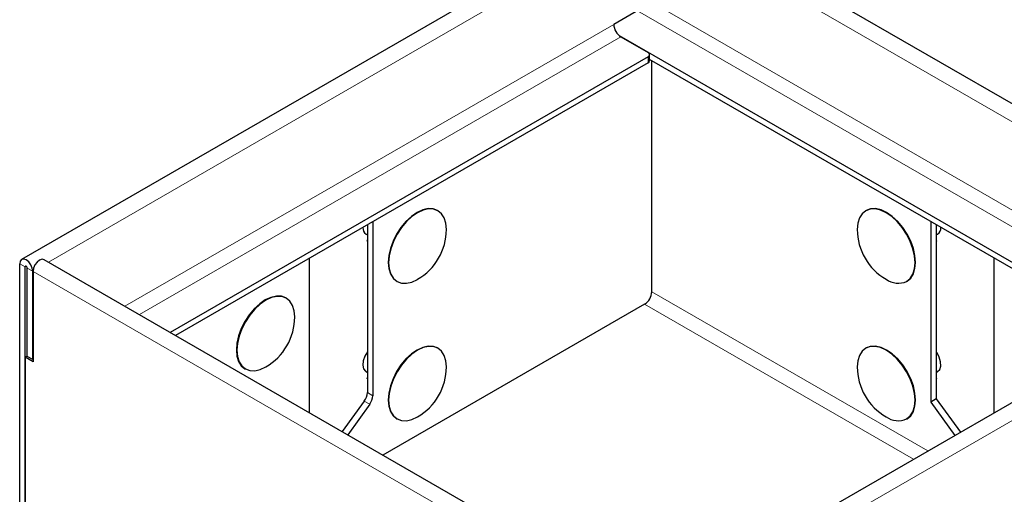
# Model space of a CAD drawing. Units: millimetres. Extents: x 37 to 1072, y 12 to 730.
# Drawn here: x 736 to 929, y 483 to 576 of the extents above; entities that cross this region are included whole.
import ezdxf

# ---------------------------------------------------------------- set-up
doc = ezdxf.new("R2010")
doc.units = ezdxf.units.MM
doc.header["$LTSCALE"] = 2.5

msp = doc.modelspace()

# ---------------------------------------------------------------- linework, layer by layer
at = {"color": 7, "linetype": 'Continuous', "lineweight": 25}
for p, q in [((860.498031, 600.4570326), (736.7543443, 529.0213228)), ((980.879692, 530.5316778), (862.3685954, 598.9466776)), ((860.1958764, 579.4239979), (852.6651892, 575.0766248)), ((954.4181645, 514.7436212), (853.7651828, 572.8493507)), ((854.0794027, 572.627135), (859.3827036, 569.5656046)), ((859.3827036, 568.7491965), (765.8321669, 514.7436212)), ((859.6755968, 567.9325893), (859.6755968, 569.1574005)), ((859.3827036, 567.5243853), (766.8929995, 514.1312156)), ((953.3573319, 514.1312156), (859.6755968, 568.2125301)), ((860.1251657, 522.7149665), (860.1251657, 567.9529995)), ((818.2527024, 538.5777772), (818.1628998, 538.6296191)), ((902.0874315, 538.6296191), (901.997629, 538.5777772)), ((804.4405067, 535.8069301), (804.4405067, 502.9539483)), ((805.5011668, 536.4192362), (805.5011668, 502.3416422)), ((914.7491645, 536.4192362), (914.7491645, 501.0832434)), ((915.8098247, 535.8069301), (915.8098247, 501.6955494)), ((804.1780654, 534.0015303), (804.4405067, 533.8500262)), ((915.8098247, 533.8500262), (916.0722659, 534.0015303)), ((804.3861155, 532.6318989), (804.4405067, 532.8489605)), ((804.4405067, 532.6004995), (804.3861155, 532.6318989)), ((915.8098247, 532.8570839), (915.8642159, 532.6318989)), ((915.8098247, 532.6004995), (915.8642159, 532.6318989)), ((981.6961333, 530.4908574), (857.9524466, 459.0551476)), ((736.381479, 453.7286801), (736.381479, 528.1972022)), ((859.6815897, 460.5655026), (741.1704931, 528.9805024)), ((793.1267982, 498.986766), (793.1267982, 529.2756652)), ((927.1235332, 498.986766), (927.1235332, 529.2756652)), ((737.4421392, 453.116374), (737.4421392, 527.5848961)), ((737.8664032, 510.0293084), (737.8664032, 527.3399737)), ((738.9270634, 509.4170024), (738.9270634, 526.7276676)), ((738.9977741, 526.6868472), (738.9977741, 508.9679115)), ((810.16355, 524.7728373), (810.2533525, 524.7209954)), ((909.9969788, 524.7209954), (910.0867814, 524.7728373)), ((788.5542176, 521.4332068), (788.464415, 521.4850488)), ((858.7109521, 520.2654768), (807.4889741, 490.6956583)), ((818.2527024, 511.6319304), (818.1628998, 511.6837723)), ((902.0874315, 511.6837723), (901.997629, 511.6319304)), ((737.8664032, 510.1108829), (737.4421392, 509.8659605)), ((737.4421392, 509.8659605), (737.4421392, 451.8915628)), ((738.9977741, 508.9679115), (737.4421392, 509.8659605)), ((738.9270634, 509.4170024), (737.8664032, 510.0293084)), ((738.9977741, 509.4578228), (738.9270634, 509.4170024)), ((780.4650652, 507.628267), (780.5548677, 507.576425)), ((804.1780654, 507.0556835), (804.4405067, 506.9041794)), ((915.8098247, 506.9041794), (916.0722659, 507.0556835)), ((804.3861155, 505.6860521), (804.4405067, 505.9031137)), ((804.4405067, 505.6546528), (804.3861155, 505.6860521)), ((915.8098247, 505.9112371), (915.8642159, 505.6860521)), ((915.8098247, 505.6546528), (915.8642159, 505.6860521)), ((803.8374527, 501.2680705), (799.5257918, 495.2927056)), ((915.8098247, 501.6955494), (914.7491645, 501.0832434)), ((915.8098247, 501.6955494), (920.5165725, 495.1726487)), ((804.8981129, 500.6557644), (800.586452, 494.6803995)), ((914.7491645, 501.0832434), (919.4559123, 494.5603426)), ((810.16355, 497.8269905), (810.2533525, 497.7751486)), ((909.9969788, 497.7751486), (910.0867814, 497.8269905))]:
    msp.add_line(p, q, dxfattribs=at)
at = {"color": 8, "linetype": 'Continuous', "lineweight": 18}
for p, q in [((742.0000019, 528.5016372), (860.1978414, 596.7357976)), ((860.1958764, 596.6530223), (978.2503295, 528.5016372)), ((963.2572291, 519.8463046), (860.1958764, 579.3423571)), ((857.2965087, 577.7502286), (960.4285721, 518.2133557)), ((852.6651892, 575.0766248), (756.9931023, 519.8463046)), ((759.8217593, 518.2133557), (854.0794027, 572.627135)), ((859.3827036, 567.5243853), (859.3827036, 568.7491965)), ((737.4421392, 527.5848961), (736.381479, 528.1972022)), ((983.8688524, 528.1972022), (860.1251657, 456.7614924)), ((737.4421392, 527.5848961), (737.6543057, 527.7073772)), ((737.8664032, 527.3399737), (738.9270634, 526.7276676)), ((738.9270634, 526.7276676), (738.9997391, 526.7696224)), ((857.5088706, 458.2718474), (738.9977741, 526.6868472)), ((914.1758007, 491.5121991), (860.1251657, 522.7149665)), ((858.7109521, 520.2654768), (911.3471437, 489.8792502)), ((804.8981129, 500.6557644), (803.8374527, 501.2680705)), ((804.4405067, 502.9539483), (805.5011668, 502.3416422))]:
    msp.add_line(p, q, dxfattribs=at)
at = {"color": 7, "linetype": 'Continuous', "lineweight": 25, "flags": 128}
for points in [[(818.1628998, 538.6296191), (817.3060048, 538.9469474), (816.3280093, 538.9860144), (815.2668224, 538.7451312), (814.1632249, 538.2335547), (813.0596274, 537.4709446), (811.9984405, 536.4866075), (811.0204451, 535.318371), (810.1632249, 534.0111297), (809.4597225, 532.6151202), (808.9369731, 531.1839904), (808.6150655, 529.7727377), (808.5063707, 528.4355958), (808.6150655, 527.2239503), (808.9369731, 526.1843641), (809.4597225, 525.3567879), (810.1632249, 524.773025), (810.16355, 524.7728373)], [(819.9098103, 534.8821494), (819.9098817, 534.9150187), (819.8011869, 536.1266642), (819.4792793, 537.1662504), (818.9565299, 537.9938266), (818.2530275, 538.5775895), (817.3958073, 538.8951055), (816.4178119, 538.9341725), (815.356625, 538.6932893), (814.2530275, 538.1817128), (813.14943, 537.4191027), (812.0882431, 536.4347656), (811.1102476, 535.2665291), (810.2530275, 533.9592878), (809.5495251, 532.5632783), (809.0267756, 531.1321484), (808.7048681, 529.7208957), (808.5961732, 528.3837538), (808.7048681, 527.1721084), (809.0267756, 526.1325222), (809.5495251, 525.304946), (810.2530275, 524.7211831), (811.1102476, 524.4036671), (812.0882431, 524.3646001), (813.14943, 524.6054833), (814.2530275, 525.1170598), (814.2823753, 525.1340898)], [(909.9973039, 524.7211831), (910.7008063, 525.304946), (911.2235558, 526.1325222), (911.5454633, 527.1721084), (911.6541582, 528.3837538), (911.5454633, 529.7208957), (911.2235558, 531.1321484), (910.7008063, 532.5632783), (909.9973039, 533.9592878), (909.1400837, 535.2665291), (908.1620883, 536.4347656), (907.1009014, 537.4191027), (905.9973039, 538.1817128), (904.8937064, 538.6932893), (903.8325195, 538.9341725), (902.8545241, 538.8951055), (901.9973039, 538.5775895), (901.2938015, 537.9938266), (900.7710521, 537.1662504), (900.4491445, 536.1266642), (900.3404497, 534.9150187), (900.3405211, 534.8821494)], [(910.0871065, 524.773025), (910.7906089, 525.3567879), (911.3133583, 526.1843641), (911.6352659, 527.2239503), (911.7439607, 528.4355958), (911.6352659, 529.7727377), (911.3133583, 531.1839904), (910.7906089, 532.6151202), (910.0871065, 534.0111297), (909.2298863, 535.318371), (908.2518909, 536.4866075), (907.190704, 537.4709446), (906.0871065, 538.2335547), (904.983509, 538.7451312), (903.9223221, 538.9860144), (902.9443266, 538.9469474), (902.0874315, 538.6296191)], [(738.9270634, 526.7276676), (738.8301779, 527.3460564), (738.5542712, 527.9821627), (738.1413477, 528.5391452), (737.6542712, 528.9322083), (737.1671947, 529.1015118), (736.7542712, 529.0212806), (736.4783645, 528.7037293), (736.381479, 528.1972022)], [(741.1704931, 528.9805024), (740.7576428, 529.0606914), (740.2705663, 528.8913879), (739.7834898, 528.4983248), (739.3705663, 527.9413423), (739.0946596, 527.3052359), (738.9977741, 526.6868472)], [(737.8664032, 527.3399737), (737.8502556, 527.4430385), (737.8042712, 527.5490562), (737.7354506, 527.6418866), (737.6542712, 527.7073971), (737.5730918, 527.7356144), (737.5042712, 527.7222425), (737.4582867, 527.6693173), (737.4421392, 527.5848961)], [(788.464415, 521.4850488), (787.6075199, 521.802377), (786.6295245, 521.841444), (785.5683376, 521.6005608), (784.4647401, 521.0889844), (783.3611426, 520.3263742), (782.2999557, 519.3420372), (781.3219603, 518.1738007), (780.4647401, 516.8665594), (779.7612377, 515.4705499), (779.2384882, 514.03942), (778.9165807, 512.6281673), (778.8078859, 511.2910254), (778.9165807, 510.0793799), (779.2384882, 509.0397938), (779.7612377, 508.2122176), (780.4647401, 507.6284547), (780.4650652, 507.628267)], [(790.2113255, 517.7375791), (790.2113969, 517.7704484), (790.102702, 518.9820939), (789.7807945, 520.02168), (789.2580451, 520.8492562), (788.5545427, 521.4330192), (787.6973225, 521.7505351), (786.7193271, 521.7896021), (785.6581402, 521.5487189), (784.5545427, 521.0371424), (783.4509452, 520.2745323), (782.3897583, 519.2901953), (781.4117628, 518.1219587), (780.5545427, 516.8147175), (779.8510403, 515.418708), (779.3282908, 513.9875781), (779.0063833, 512.5763254), (778.8976884, 511.2391835), (779.0063833, 510.027538), (779.3282908, 508.9879518), (779.8510403, 508.1603756), (780.5545427, 507.5766127), (781.4117628, 507.2590968), (782.3897583, 507.2200298), (783.4509452, 507.460913), (784.5545427, 507.9724895), (784.5838905, 507.9895195)], [(804.4405067, 510.9291368), (803.9515097, 510.0805998), (803.6448118, 509.1790941), (803.5584353, 508.3290335), (803.7017404, 507.622535), (804.0591978, 507.1361589), (804.1780654, 507.0556835)], [(818.1628998, 511.6837723), (817.3060048, 512.0011006), (816.3280093, 512.0401676), (815.2668224, 511.7992844), (814.1632249, 511.2877079), (813.0596274, 510.5250978), (811.9984405, 509.5407607), (811.0204451, 508.3725242), (810.1632249, 507.0652829), (809.4597225, 505.6692734), (808.9369731, 504.2381436), (808.6150655, 502.8268909), (808.5063707, 501.489749), (808.6150655, 500.2781035), (808.9369731, 499.2385173), (809.4597225, 498.4109411), (810.1632249, 497.8271782), (810.16355, 497.8269905)], [(819.9098103, 507.9363026), (819.9098817, 507.9691719), (819.8011869, 509.1808174), (819.4792793, 510.2204036), (818.9565299, 511.0479798), (818.2530275, 511.6317427), (817.3958073, 511.9492587), (816.4178119, 511.9883257), (815.356625, 511.7474425), (814.2530275, 511.235866), (813.14943, 510.4732559), (812.0882431, 509.4889188), (811.1102476, 508.3206823), (810.2530275, 507.013441), (809.5495251, 505.6174315), (809.0267756, 504.1863016), (808.7048681, 502.7750489), (808.5961732, 501.4379071), (808.7048681, 500.2262616), (809.0267756, 499.1866754), (809.5495251, 498.3590992), (810.2530275, 497.7753363), (811.1102476, 497.4578203), (812.0882431, 497.4187533), (813.14943, 497.6596365), (814.2530275, 498.171213), (814.2823753, 498.188243)], [(909.9973039, 497.7753363), (910.7008063, 498.3590992), (911.2235558, 499.1866754), (911.5454633, 500.2262616), (911.6541582, 501.4379071), (911.5454633, 502.7750489), (911.2235558, 504.1863016), (910.7008063, 505.6174315), (909.9973039, 507.013441), (909.1400837, 508.3206823), (908.1620883, 509.4889188), (907.1009014, 510.4732559), (905.9973039, 511.235866), (904.8937064, 511.7474425), (903.8325195, 511.9883257), (902.8545241, 511.9492587), (901.9973039, 511.6317427), (901.2938015, 511.0479798), (900.7710521, 510.2204036), (900.4491445, 509.1808174), (900.3404497, 507.9691719), (900.3405211, 507.9363026)], [(910.0871065, 497.8271782), (910.7906089, 498.4109411), (911.3133583, 499.2385173), (911.6352659, 500.2781035), (911.7439607, 501.489749), (911.6352659, 502.8268909), (911.3133583, 504.2381436), (910.7906089, 505.6692734), (910.0871065, 507.0652829), (909.2298863, 508.3725242), (908.2518909, 509.5407607), (907.190704, 510.5250978), (906.0871065, 511.2877079), (904.983509, 511.7992844), (903.9223221, 512.0401676), (902.9443266, 512.0011006), (902.0874315, 511.6837723)], [(916.0723878, 507.0557539), (916.4781629, 507.4777837), (916.6774177, 508.135622), (916.6485598, 508.9579816), (916.3947165, 509.8557473), (915.9433956, 510.731632), (915.8098247, 510.9291368)]]:
    msp.add_lwpolyline(points, dxfattribs=at)
at = {"color": 7, "linetype": 'Continuous', "lineweight": 25}
for centre, radius, start, end in [((855.7356214, 575.2163465), 3.0736096, 182.605478486, 237.39452166), ((859.2277765, 569.1574005), 0.4366153, 290.783420799, 69.216579201), ((859.1751397, 567.9824957), 0.5029393, 294.374658294, 354.305200749), ((805.0691691, 535.2245344), 1.5132102, 177.243676944, 233.922219342), ((808.5678209, 534.9313862), 11.3420963, 329.999999927, 359.751274371), ((911.6825105, 534.9313862), 11.3420963, 180.248725629, 210.000000073), ((915.1359411, 535.2461637), 1.5575204, 306.958903907, 1.881546194), ((808.5678209, 534.9313862), 11.3420963, 300.254102162, 329.999999927), ((911.6825105, 534.9313862), 11.3420963, 210.000000073, 239.745897838), ((908.3562842, 528.5739379), 4.1876802, 235.227285847, 293.070809804), ((857.0547335, 522.8546882), 3.0736096, 302.60547834, 357.394521514), ((778.869336, 517.7868159), 11.3420963, 329.999999927, 359.751274371), ((778.869336, 517.7868159), 11.3420963, 300.254102162, 329.999999927), ((808.5678209, 507.9855394), 11.3420963, 329.999999927, 359.751274371), ((911.6825105, 507.9855394), 11.3420963, 180.248725629, 210.000000073), ((801.4223831, 503.082761), 3.0208712, 323.078691232, 357.556115166), ((802.4830432, 502.4704549), 3.0208712, 323.078691232, 357.556115166), ((808.5678209, 507.9855394), 11.3420963, 300.254102162, 329.999999927), ((911.6825105, 507.9855394), 11.3420963, 210.000000073, 239.745897838), ((908.3562842, 501.6280911), 4.1876802, 235.227285847, 293.070809804)]:
    msp.add_arc(centre, radius, start, end, dxfattribs=at)

doc.saveas('drawing.dxf')
